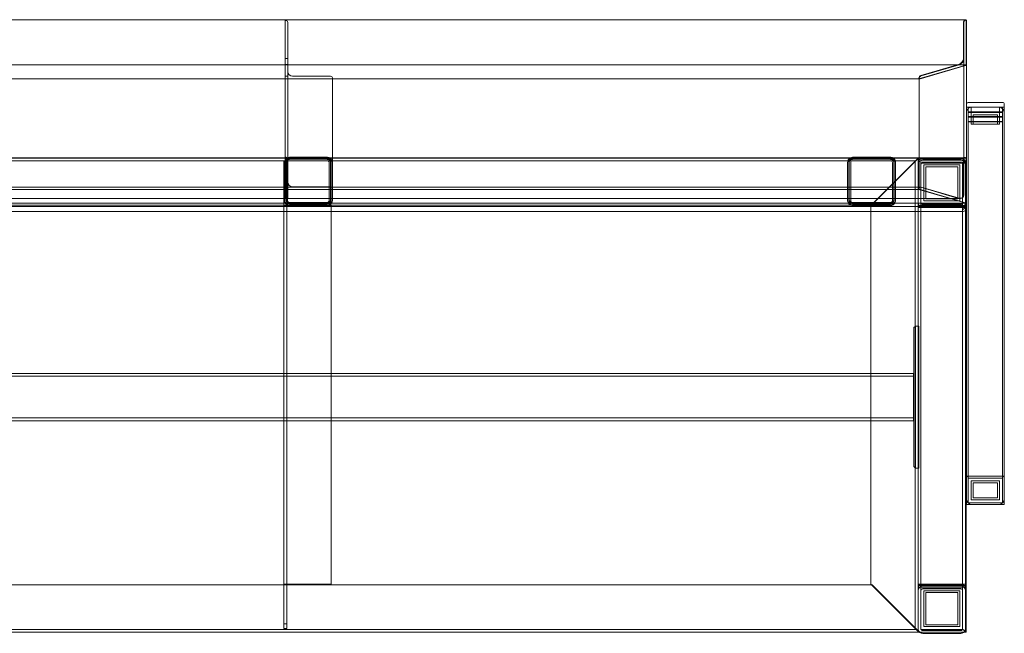
# Model space of a CAD drawing. Extents: x 7122 to 9202, y -537 to 111.
# Drawn here: x 8162 to 9202, y -537 to 111 of the extents above; entities that cross this region are included whole.
import ezdxf

# ---------------------------------------------------------------- set-up
doc = ezdxf.new("R2010")
doc.units = 0
doc.header["$MEASUREMENT"] = 0

# ---------------------------------------------------------------- blocks, each defined once
blk = doc.blocks.new('A$C7B521628')
at = {"color": 0, "linetype": 'Continuous', "lineweight": 0}
for p, q in [((4400.8, 564.8), (2400.8, 564.8)), ((3682.2, 564), (3681.2, 564)), ((3681.2, 564), (3681.2, 523.8)), ((3684.2, 523.8), (3684.2, 562)), ((4397.8, 562), (4397.8, 523.8)), ((4398.2, 523.5), (4398.2, 561.7)), ((4400.8, 564.8), (4399.8, 564.5)), ((4400.2, 564.2), (4400.8, 564.4)), ((4400.8, 564.8), (4400.8, 517)), ((4400.8, 564.4), (4401.2, 564.5)), ((4401.2, 516.7), (4401.2, 564.5)), ((3681.2, 517.5), (3681.2, 523.8)), ((3681.2, 523.8), (3684.2, 523.8)), ((3684.2, 517.5), (3684.2, 523.8)), ((4398.2, 379.6), (4398.2, 523.5)), ((4400.8, 517), (2400.8, 517)), ((2407.2, 517), (4395.2, 517)), ((3681.2, 505.3), (3681.2, 517.5)), ((3681.2, 517.5), (3684.2, 517.5)), ((3684.2, 505.3), (3684.2, 517.5)), ((4350.8, 502.4), (4399.3, 516.6)), ((4400, 516.3), (4351.2, 502.1)), ((4392.8, 517.5), (4352.8, 505.8)), ((4353.2, 505.6), (4393.2, 517.3)), ((4399.3, 516.6), (4400.8, 517)), ((4401.2, 516.7), (4400, 516.3)), ((4401.2, 515.3), (4401.2, 516.7)), ((4401.2, 508.6), (4401.2, 515.3)), ((4350.8, 502.4), (2450.8, 502.4)), ((3681.2, 502.4), (3681.2, 505.3)), ((3681.2, 505.3), (3684.2, 505.3)), ((3681.2, 385.4), (3681.2, 502.4)), ((3731.2, 502.4), (3681.2, 502.4)), ((3684.2, 393.1), (3684.2, 505.3)), ((3689.2, 505.3), (3729.2, 505.3)), ((3731.2, 503.4), (3731.2, 502.4)), ((3731.2, 385.4), (3731.2, 502.4)), ((4350.8, 503.4), (4350.8, 502.4)), ((4351.2, 502.1), (4351.2, 503.1)), ((4351.2, 385.7), (4351.2, 502.1)), ((4401.2, 432.8), (4401.2, 508.6)), ((4401, 475.4), (4401, 472.4)), ((4401, 466.4), (4401, 472.4)), ((4401.2, 472.4), (4401, 472.4)), ((4407, 472.4), (4401.2, 472.4)), ((4439, 477.4), (4403, 477.4)), ((4407, 472.4), (4403, 472.4)), ((4403, 54.4), (4403, 472.4)), ((4406, 472.4), (4406, 467.4)), ((4435, 472.4), (4407, 472.4)), ((4439, 472.4), (4435, 472.4)), ((4441, 472.4), (4435, 472.4)), ((4436, 472.4), (4436, 467.4)), ((4439, 54.4), (4439, 472.4)), ((4441, 472.4), (4441, 475.4)), ((4441, 466.4), (4441, 472.4)), ((4401, 466.4), (4401, 431.3)), ((4403, 467.4), (4403, 466.9)), ((4403, 467.4), (4439, 467.4)), ((4439, 466.9), (4403, 466.9)), ((4403, 462.4), (4403, 461.9)), ((4403, 462.4), (4439, 462.4)), ((4439, 461.9), (4403, 461.9)), ((4406, 466.9), (4406, 462.4)), ((4406, 461.9), (4406, 457.4)), ((4408, 464.4), (4434, 464.4)), ((4408, 454.4), (4408, 464.4)), ((4434, 454.4), (4434, 464.4)), ((4436, 466.9), (4436, 462.4)), ((4436, 461.9), (4436, 457.4)), ((4439, 467.4), (4439, 466.9)), ((4439, 462.4), (4439, 461.9)), ((4441, 58.4), (4441, 466.4)), ((4403, 457.4), (4403, 456.9)), ((4403, 457.4), (4439, 457.4)), ((4439, 456.9), (4403, 456.9)), ((4406, 456.9), (4406, 454.4)), ((4436, 454.4), (4406, 454.4)), ((4436, 456.9), (4436, 454.4)), ((4439, 457.4), (4439, 456.9)), ((4401, 431.3), (4401, 58.4)), ((4401.2, 365.9), (4401.2, 432.8)), ((2400.8, 418.6), (4400.8, 418.6)), ((2402.4, 419), (4399.2, 419)), ((3685.8, 418.8), (3115.8, 418.8)), ((3681.2, 419.5), (3682.2, 419.5)), ((3685.8, 418.8), (3725.8, 418.8)), ((3725.8, 418.6), (3685.8, 418.6)), ((3725.8, 418.2), (3685.8, 418.2)), ((3725.8, 417.3), (3685.8, 417.3)), ((3685.8, 417.3), (3725.8, 417.3)), ((4280.8, 418.8), (3725.8, 418.8)), ((4280.8, 418.8), (4320.8, 418.8)), ((4320.8, 418.6), (4280.8, 418.6)), ((4320.8, 418.2), (4280.8, 418.2)), ((4320.8, 417.3), (4280.8, 417.3)), ((4280.8, 417.3), (4320.8, 417.3)), ((4300, 368.1), (4350, 418.1)), ((4300.3, 368.8), (4350.3, 418.8)), ((4350.3, 418.8), (4320.8, 418.8)), ((4350, 418.1), (4350, -81.9)), ((4353, 417.4), (4352, 417.4)), ((4353, 417.4), (4397, 417.4)), ((4395, 416.3), (4355, 416.3)), ((4398, 417.4), (4397, 417.4)), ((4397.8, 379.4), (4397.8, 417.6)), ((4399.8, 418.9), (4400.8, 418.6)), ((4401.2, 418.9), (4400.2, 419.2)), ((4400.8, 370.8), (4400.8, 418.6)), ((3685.8, 415.8), (3115.8, 415.8)), ((3680, 415.4), (3680, 410.4)), ((3683, 415.4), (3680, 415.4)), ((3680, 410.4), (3680, 368.4)), ((3680, 410.4), (3683, 410.4)), ((3680.8, 373.8), (3680.8, 413.8)), ((3680.9, 413.9), (3680.9, 373.8)), ((3682.3, 414.8), (3682.3, 374.7)), ((3683, 415.4), (3683, 410.4)), ((3683, 410.4), (3683, 368.4)), ((3683.8, 373.8), (3683.8, 413.8)), ((3685.8, 415.8), (3725.8, 415.8)), ((4280.8, 415.8), (3725.8, 415.8)), ((3727.8, 413.8), (3727.8, 373.8)), ((3729.3, 374.7), (3729.3, 414.8)), ((3730.7, 373.8), (3730.7, 413.9)), ((3730.8, 413.8), (3730.8, 373.8)), ((4275.8, 373.8), (4275.8, 413.8)), ((4275.9, 413.9), (4275.9, 373.8)), ((4277.3, 414.8), (4277.3, 374.7)), ((4278.8, 373.8), (4278.8, 413.8)), ((4280.8, 415.8), (4320.8, 415.8)), ((4347.3, 415.8), (4320.8, 415.8)), ((4322.8, 413.8), (4322.8, 373.8)), ((4324.3, 374.7), (4324.3, 414.8)), ((4325.7, 373.8), (4325.7, 413.9)), ((4325.8, 413.8), (4325.8, 373.8)), ((4347, 415.1), (4347, -78.9)), ((4353, 414.4), (4397, 414.4)), ((4353, 411.3), (4353, 414.4)), ((4353, -78), (4353, 411.3)), ((4395, 413.3), (4355, 413.3)), ((4394, 411.4), (4356, 411.4)), ((4356, 411.4), (4356, 373.4)), ((4358, 375.4), (4358, 409.4)), ((4358, 409.4), (4392, 409.4)), ((4392, 409.4), (4392, 375.4)), ((4394, 373.4), (4394, 411.4)), ((4397, 414.4), (4397, 411.3)), ((4397, -78), (4397, 411.3)), ((4400, 414.4), (4400, 415.4)), ((4400, 411.3), (4400, 414.4)), ((4400, -78), (4400, 411.3)), ((2449.4, 387.8), (4352.2, 387.8)), ((2450.8, 385.4), (4350.8, 385.4)), ((3681.2, 388.3), (3684.2, 388.3)), ((3681.2, 376), (3681.2, 385.4)), ((3681.2, 385.4), (3731.2, 385.4)), ((3684.2, 388.3), (3684.2, 393.1)), ((3684.2, 376), (3684.2, 388.3)), ((3729.2, 388.3), (3689.2, 388.3)), ((4350.8, 385.4), (4350.8, 386.4)), ((4400.8, 370.8), (4350.8, 385.4)), ((4351.2, 385.7), (4401.2, 371.1)), ((4352.8, 387.7), (4392.8, 376)), ((4393.2, 376.3), (4353.2, 388)), ((2407.4, 375.8), (4394.3, 375.8)), ((3684.2, 379.4), (3681.2, 379.4)), ((3681.2, 376), (3684.2, 376)), ((3682.3, 374.7), (3682.3, 373.8)), ((3729.3, 373.8), (3729.3, 374.7)), ((4277.3, 374.7), (4277.3, 373.8)), ((4324.3, 373.8), (4324.3, 374.7)), ((4392, 375.4), (4358, 375.4)), ((2401.2, 370.8), (4400.8, 370.8)), ((4400.6, 367.4), (2401.2, 367.4)), ((4395.2, 370.8), (2407.2, 370.8)), ((3685.8, 368.8), (3115.8, 368.8)), ((3680, 368.4), (3680, -31.6)), ((3680, 368.4), (3730, 368.4)), ((3683, 368.4), (3683, -31.6)), ((3725.8, 371.8), (3685.8, 371.8)), ((3685.8, 371.3), (3725.8, 371.3)), ((3685.8, 370.4), (3725.8, 370.4)), ((3725.8, 370.3), (3685.8, 370.3)), ((3685.8, 369.1), (3725.8, 369.1)), ((3685.8, 368.8), (3725.8, 368.8)), ((4280.8, 368.8), (3725.8, 368.8)), ((3730, 368.4), (3730, -31.6)), ((4320.8, 371.8), (4280.8, 371.8)), ((4280.8, 371.3), (4320.8, 371.3)), ((4280.8, 370.4), (4320.8, 370.4)), ((4320.8, 370.3), (4280.8, 370.3)), ((4280.8, 369.1), (4320.8, 369.1)), ((4280.8, 368.8), (4320.8, 368.8)), ((4300, 368.1), (4300, -31.9)), ((4350, 368.4), (4353, 368.4)), ((4350, 366.4), (4353, 366.4)), ((4397, 370.4), (4353, 370.4)), ((4353, 368.4), (4397, 368.4)), ((4353, 366.4), (4397, 366.4)), ((4355, 369.3), (4395, 369.3)), ((4395, 366.3), (4355, 366.3)), ((4356, 373.4), (4394, 373.4)), ((4397, 368.4), (4400, 368.4)), ((4397, 366.4), (4400, 366.4)), ((4397.6, 364.4), (4400.6, 367.4)), ((4400.6, 364), (4400.6, 367.4)), ((2407.2, 362), (4395.2, 362)), ((4400.6, -82.6), (4400.6, 364)), ((4347.1, 241), (4345.6, 239.5)), ((4345.6, 238), (4345.6, 239.5)), ((4347.1, 241), (4350.6, 241)), ((4347.1, 241), (4347.1, 238)), ((4350.6, 241), (4350.6, 238)), ((4345.6, 94), (4345.6, 238)), ((4347.1, 238), (4347.1, 94)), ((4350.6, 238), (4350.6, 94)), ((2456.1, 191), (4345.1, 191)), ((2456.1, 188), (4345.1, 188)), ((4345.1, 191), (4345.1, 186)), ((4345.1, 186), (4345.1, 146)), ((4345.1, 146), (4345.1, 141)), ((2456.1, 144), (4345.1, 144)), ((2456.1, 141), (4345.1, 141)), ((4345.6, 92.5), (4345.6, 94)), ((4347.1, 94), (4347.1, 91)), ((4350.6, 94), (4350.6, 91)), ((4347.1, 91), (4345.6, 92.5)), ((4350.6, 91), (4347.1, 91)), ((4401, 82.4), (4441, 82.4)), ((4441, 82.4), (4401, 82.4)), ((4439, 80.4), (4403, 80.4)), ((4403, 80.4), (4439, 80.4)), ((4436, 77.4), (4406, 77.4)), ((4406, 77.4), (4406, 57.4)), ((4408, 59.4), (4408, 75.4)), ((4408, 75.4), (4434, 75.4)), ((4434, 75.4), (4434, 59.4)), ((4436, 57.4), (4436, 77.4)), ((4401, 52.4), (4401, 58.4)), ((4401, 52.4), (4407, 52.4)), ((4407, 52.4), (4401, 52.4)), ((4403, 54.4), (4439, 54.4)), ((4439, 54.4), (4403, 54.4)), ((4406, 57.4), (4436, 57.4)), ((4407, 52.4), (4435, 52.4)), ((4434, 59.4), (4408, 59.4)), ((4435, 52.4), (4441, 52.4)), ((4441, 52.4), (4435, 52.4)), ((4441, 52.4), (4441, 58.4)), ((4301.3, -32.6), (2501.3, -32.6)), ((3680, -31.6), (3680, -73.6)), ((3730, -31.6), (3680, -31.6)), ((3683, -31.6), (3683, -73.6)), ((4350, -81.9), (4300, -31.9)), ((4351.3, -82.6), (4301.3, -32.6)), ((4353, -31.6), (4350, -31.6)), ((4353, -33.6), (4350, -33.6)), ((4353, -32.6), (4352, -32.6)), ((4397, -31.6), (4353, -31.6)), ((4397, -32.6), (4353, -32.6)), ((4397, -33.6), (4353, -33.6)), ((4353, -35.6), (4397, -35.6)), ((4355, -33.7), (4395, -33.7)), ((4395, -36.7), (4355, -36.7)), ((4394, -38.6), (4356, -38.6)), ((4356, -38.6), (4356, -76.6)), ((4358, -74.6), (4358, -40.6)), ((4358, -40.6), (4392, -40.6)), ((4392, -40.6), (4392, -74.6)), ((4394, -76.6), (4394, -38.6)), ((4400, -31.6), (4397, -31.6)), ((4398, -32.6), (4397, -32.6)), ((4400, -33.6), (4397, -33.6)), ((2400.6, -82.6), (4400.6, -82.6)), ((2454.3, -79.6), (4348.3, -79.6)), ((3680, -73.6), (3680, -78.6)), ((3680, -73.6), (3683, -73.6)), ((3680, -78.6), (3683, -78.6)), ((3683, -73.6), (3683, -78.6)), ((4353, -79.6), (4353, -78)), ((4397, -79.6), (4353, -79.6)), ((4355, -80.7), (4395, -80.7)), ((4356, -76.6), (4394, -76.6)), ((4392, -74.6), (4358, -74.6)), ((4397, -78), (4397, -79.6)), ((4397.6, -79.6), (4400.6, -82.6)), ((4400, -79.6), (4400, -78)), ((4400, -80.6), (4400, -79.6)), ((4355, -83.7), (4395, -83.7))]:
    blk.add_line(p, q, dxfattribs=at)
for centre, radius, start, end in [((4403, 475.4), 2, 153.6949, 180), ((4403, 475.4), 2, 90, 153.6949), ((4407, 466.4), 6, 90, 164.9021), ((4435, 466.4), 6, 0, 90), ((4439, 475.4), 2, 0, 90), ((4407, 466.4), 6, 164.9021, 180), ((3685.8, 413.8), 5, 90, 180), ((3685.8, 413.8), 3.5, 90, 180), ((3725.8, 413.8), 5, 0, 90), ((3725.8, 413.8), 3.5, 0, 90), ((4280.8, 413.8), 5, 90, 180), ((4280.8, 413.8), 3.5, 90, 180), ((4320.8, 413.8), 5, 0, 90), ((4320.8, 413.8), 3.5, 0, 90), ((4352, 415.4), 2, 90, 180), ((4353, 414.4), 3, 90, 180), ((4355, 411.3), 5, 90, 180), ((4395, 411.3), 5, 0, 90), ((4397, 414.4), 3, 0, 90), ((4398, 415.4), 2, 0, 90), ((3685.8, 413.8), 2, 90, 180), ((3725.8, 413.8), 2, 0, 90), ((4280.8, 413.8), 2, 90, 180), ((4320.8, 413.8), 2, 0, 90), ((4355, 411.3), 2, 90, 180), ((4395, 411.3), 2, 0, 90), ((3685.8, 373.8), 5, 180, 270), ((3685.8, 373.8), 3.5, 180, 270), ((3685.8, 373.8), 2, 180, 270), ((3725.8, 373.8), 3.5, 270, 0), ((3725.8, 373.8), 5, 270, 0), ((3725.8, 373.8), 2, 270, 0), ((4280.8, 373.8), 5, 180, 270), ((4280.8, 373.8), 3.5, 180, 270), ((4280.8, 373.8), 2, 180, 270), ((4320.8, 373.8), 3.5, 270, 0), ((4320.8, 373.8), 5, 270, 0), ((4320.8, 373.8), 2, 270, 0), ((4355, 371.3), 5, 180, 270), ((4353, 370.4), 3, 180, 270), ((4352, 369.4), 2, 180, 270), ((4355, 371.3), 2, 180, 270), ((4395, 371.3), 2, 270, 0), ((4395, 371.3), 5, 270, 0), ((4397, 370.4), 3, 270, 0), ((4398, 369.4), 2, 270, 0), ((4403, 80.4), 2, 90, 180), ((4439, 80.4), 2, 0, 90), ((4407, 58.4), 6, 180, 270), ((4403, 54.4), 2, 180, 270), ((4435, 58.4), 6, 270, 0), ((4439, 54.4), 2, 270, 0), ((4352, -34.6), 2, 90, 180), ((4353, -35.6), 3, 90, 180), ((4355, -38.7), 5, 90, 180), ((4355, -38.7), 2, 90, 180), ((4395, -38.7), 5, 0, 90), ((4395, -38.7), 2, 0, 90), ((4397, -35.6), 3, 0, 90), ((4398, -34.6), 2, 0, 90), ((4355, -78.7), 5, 180, 231.9867), ((4353, -79.6), 3, 180, 270), ((4352, -80.6), 2, 180, 270), ((4355, -78.7), 5, 231.9867, 270), ((4355, -78.7), 2, 180, 270), ((4395, -78.7), 2, 270, 0), ((4395, -78.7), 5, 270, 308.0133), ((4397, -79.6), 3, 270, 0), ((4398, -80.6), 2, 270, 0), ((4395, -78.7), 5, 308.0133, 0)]:
    blk.add_arc(centre, radius, start, end, dxfattribs=at)
for centre, major_axis, ratio, start_param, end_param in [((3682.2, 562), (-2, 0), 0.956305, 3.141593, 4.712389), ((4399.8, 562.6), (-1.61, -1.61), 0.739961, 4.075344, 5.64614), ((4400.2, 562.3), (-1.61, -1.61), 0.739961, 4.075344, 5.64614), ((4392.8, 522.3), (-4.02, -4.02), 0.739961, 0.933751, 2.504547), ((4393.2, 522), (-4.02, -4.02), 0.739961, 0.933751, 2.504547), ((3689.2, 510), (-5, 0), 0.956305, 0, 1.570796), ((4395.2, 515.3), (-6, 0), 0.292372, 3.141593, 4.712389), ((3729.2, 503.4), (2, 0), 0.956305, 0, 1.570796), ((4352.8, 503.9), (-1.61, -1.61), 0.739961, 4.075344, 5.64614), ((4353.2, 503.6), (-1.61, -1.61), 0.739961, 4.075344, 5.64614), ((3685.8, 413.9), (-4.9, 0), 0.956305, 4.712389, 6.283185), ((3682.2, 417.6), (2, 0), 0.956305, 0, 1.570796), ((3685.8, 414.8), (-3.5, 0), 0.956305, 4.712389, 6.283185), ((3685.8, 413.9), (-3.5, 0), 0.956305, 4.712389, 6.283185), ((3725.8, 413.9), (-4.9, 0), 0.956305, 3.141593, 4.712389), ((3725.8, 414.8), (-3.5, 0), 0.956305, 3.141593, 4.712389), ((3725.8, 413.9), (-3.5, 0), 0.956305, 3.141593, 4.712389), ((4280.8, 413.9), (-4.9, 0), 0.956305, 4.712389, 6.283185), ((4280.8, 414.8), (-3.5, 0), 0.956305, 4.712389, 6.283185), ((4280.8, 413.9), (-3.5, 0), 0.956305, 4.712389, 6.283185), ((4320.8, 413.9), (-4.9, 0), 0.956305, 3.141593, 4.712389), ((4320.8, 414.8), (-3.5, 0), 0.956305, 3.141593, 4.712389), ((4320.8, 413.9), (-3.5, 0), 0.956305, 3.141593, 4.712389), ((4399.8, 417), (-1.61, 1.61), 0.739961, 5.349434, 6.92023), ((4400.2, 417.3), (-1.61, 1.61), 0.739961, 5.349434, 6.92023), ((3689.2, 393.1), (5, 0), 0.956305, 3.141593, 4.712389), ((3729.2, 386.4), (-2, 0), 0.956305, 3.141593, 4.712389), ((4352.8, 385.8), (-1.61, 1.61), 0.739961, 5.349434, 6.92023), ((4353.2, 386.1), (-1.61, 1.61), 0.739961, 5.349434, 6.92023), ((3685.8, 374.7), (3.5, 0), 0.956305, 3.141593, 4.712389), ((3725.8, 374.7), (3.5, 0), 0.956305, 4.712389, 6.283185), ((4280.8, 374.7), (3.5, 0), 0.956305, 3.141593, 4.712389), ((4320.8, 374.7), (3.5, 0), 0.956305, 4.712389, 6.283185), ((4392.8, 380.8), (-4.02, 4.02), 0.739961, 2.207842, 3.778638), ((4393.2, 381.1), (-4.02, 4.02), 0.739961, 2.207842, 3.778638), ((3685.8, 373.8), (4.9, 0), 0.956305, 3.141593, 4.712389), ((3685.8, 373.8), (3.5, 0), 0.956305, 3.141593, 4.712389), ((3725.8, 373.8), (4.9, 0), 0.956305, 4.712389, 6.283185), ((3725.8, 373.8), (3.5, 0), 0.956305, 4.712389, 6.283185), ((4280.8, 373.8), (4.9, 0), 0.956305, 3.141593, 4.712389), ((4280.8, 373.8), (3.5, 0), 0.956305, 3.141593, 4.712389), ((4320.8, 373.8), (4.9, 0), 0.956305, 4.712389, 6.283185), ((4320.8, 373.8), (3.5, 0), 0.956305, 4.712389, 6.283185), ((4395.2, 372.6), (6, 0), 0.292372, 4.712389, 6.283185)]:
    blk.add_ellipse(centre, major_axis=major_axis, ratio=ratio, start_param=start_param, end_param=end_param, dxfattribs=at)
for points, knots in [([(3680.5, 413.9), (3680.5, 414.5), (3680.6, 415.1), (3681, 416.2), (3681.3, 416.7), (3682, 417.6), (3682.4, 418), (3683.4, 418.6), (3684, 418.8), (3684.9, 419.1), (3685.3, 419.1), (3685.7, 419.1)], [0, 0, 0, 0, 1.813951, 1.813951, 3.455898, 3.455898, 5.214339, 5.214339, 6.931434, 6.931434, 8.138702, 8.138702, 8.138702, 8.138702]), ([(3680.6, 414.4), (3680.6, 415), (3680.7, 415.6), (3681.1, 416.6), (3681.3, 417), (3682, 417.9), (3682.4, 418.3), (3683.4, 418.9), (3683.9, 419.1), (3684.9, 419.3), (3685.3, 419.4), (3685.7, 419.4)], [0.000004, 0.000004, 0.000004, 0.000004, 1.774156, 1.774156, 3.321484, 3.321484, 5.046508, 5.046508, 6.737161, 6.737161, 7.964912, 7.964912, 7.964912, 7.964912]), ([(3685.7, 419.4), (3686.2, 419.4), (3686.6, 419.4), (3688.5, 419.4), (3690, 419.4), (3695.7, 419.4), (3699.9, 419.4), (3711.5, 419.4), (3718.7, 419.5), (3726, 419.4)], [0, 0, 0, 0, 1.424867, 1.424867, 5.699319, 5.699319, 18.522694, 18.522694, 40.275968, 40.275968, 40.275968, 40.275968]), ([(3685.7, 419.1), (3686, 419.1), (3686.4, 419.1), (3687.7, 419.1), (3688.7, 419.1), (3692.7, 419.1), (3695.7, 419.1), (3707.8, 419.1), (3716.9, 419.2), (3725.9, 419.1)], [0, 0, 0, 0, 1.000771, 1.000771, 4.003005, 4.003005, 13.009713, 13.009713, 40.220184, 40.220184, 40.220184, 40.220184]), ([(3725.9, 419.1), (3726.5, 419.1), (3727.2, 419), (3728.2, 418.6), (3728.7, 418.3), (3729.6, 417.6), (3730, 417.2), (3730.6, 416.2), (3730.9, 415.7), (3731.1, 414.7), (3731.2, 414.3), (3731.2, 413.9)], [0, 0, 0, 0, 1.813951, 1.813951, 3.455898, 3.455898, 5.214339, 5.214339, 6.931434, 6.931434, 8.138702, 8.138702, 8.138702, 8.138702]), ([(3726, 419.4), (3726.6, 419.4), (3727.2, 419.3), (3728.3, 418.9), (3728.7, 418.6), (3729.6, 417.9), (3730, 417.4), (3730.6, 416.5), (3730.8, 416), (3731, 415.1), (3731.1, 414.7), (3731.1, 414.4)], [0, 0, 0, 0, 1.828297, 1.828297, 3.456233, 3.456233, 5.202878, 5.202878, 6.88962, 6.88962, 7.963326, 7.963326, 7.963326, 7.963326]), ([(4275.5, 413.9), (4275.5, 414.5), (4275.6, 415.1), (4276, 416.2), (4276.3, 416.7), (4277, 417.6), (4277.4, 418), (4278.4, 418.6), (4279, 418.8), (4279.9, 419.1), (4280.3, 419.1), (4280.7, 419.1)], [0, 0, 0, 0, 1.813949, 1.813949, 3.455897, 3.455897, 5.214338, 5.214338, 6.931432, 6.931432, 8.138702, 8.138702, 8.138702, 8.138702]), ([(4275.6, 414.4), (4275.6, 415), (4275.7, 415.6), (4276.1, 416.6), (4276.3, 417), (4277, 417.9), (4277.4, 418.3), (4278.4, 418.9), (4278.9, 419.1), (4279.9, 419.3), (4280.3, 419.4), (4280.7, 419.4)], [0.000004, 0.000004, 0.000004, 0.000004, 1.774154, 1.774154, 3.321483, 3.321483, 5.046507, 5.046507, 6.737159, 6.737159, 7.964912, 7.964912, 7.964912, 7.964912]), ([(4280.7, 419.4), (4281.2, 419.4), (4281.6, 419.4), (4283.5, 419.4), (4285, 419.4), (4290.7, 419.4), (4294.9, 419.4), (4306.5, 419.4), (4313.7, 419.5), (4321, 419.4)], [0, 0, 0, 0, 1.424866, 1.424866, 5.699316, 5.699316, 18.522686, 18.522686, 40.275968, 40.275968, 40.275968, 40.275968]), ([(4280.7, 419.1), (4281, 419.1), (4281.4, 419.1), (4282.7, 419.1), (4283.7, 419.1), (4287.7, 419.1), (4290.7, 419.1), (4302.8, 419.1), (4311.9, 419.2), (4320.9, 419.1)], [0, 0, 0, 0, 1.00077, 1.00077, 4.003003, 4.003003, 13.009708, 13.009708, 40.220184, 40.220184, 40.220184, 40.220184]), ([(4320.9, 419.1), (4321.5, 419.1), (4322.2, 419), (4323.2, 418.6), (4323.7, 418.3), (4324.6, 417.6), (4325, 417.2), (4325.6, 416.2), (4325.9, 415.7), (4326.1, 414.7), (4326.2, 414.3), (4326.2, 413.9)], [0, 0, 0, 0, 1.813949, 1.813949, 3.455897, 3.455897, 5.214338, 5.214338, 6.931432, 6.931432, 8.138702, 8.138702, 8.138702, 8.138702]), ([(4321, 419.4), (4321.6, 419.4), (4322.2, 419.3), (4323.3, 418.9), (4323.7, 418.6), (4324.6, 417.9), (4325, 417.4), (4325.6, 416.5), (4325.8, 416), (4326, 415.1), (4326.1, 414.7), (4326.1, 414.4)], [0, 0, 0, 0, 1.828295, 1.828295, 3.456231, 3.456231, 5.202877, 5.202877, 6.889618, 6.889618, 7.963326, 7.963326, 7.963326, 7.963326]), ([(3680.5, 373.7), (3680.5, 374), (3680.5, 374.3), (3680.5, 375.7), (3680.5, 376.7), (3680.5, 380.7), (3680.5, 383.7), (3680.5, 395.8), (3680.4, 404.8), (3680.5, 413.9)], [0, 0, 0, 0, 1.000771, 1.000771, 4.003005, 4.003005, 13.009713, 13.009713, 40.220184, 40.220184, 40.220184, 40.220184]), ([(3680.6, 374), (3680.6, 374), (3680.6, 374.1), (3680.6, 374.3), (3680.6, 374.4), (3680.6, 375), (3680.6, 375.5), (3680.5, 377.2), (3680.5, 378.6), (3680.5, 383.9), (3680.5, 387.9), (3680.5, 399.4), (3680.5, 406.7), (3680.6, 414.4)], [0.000002, 0.000002, 0.000002, 0.000002, 0.154787, 0.154787, 0.618764, 0.618764, 2.01068, 2.01068, 6.186427, 6.186427, 18.713685, 18.713685, 42.230325, 42.230325, 42.230325, 42.230325]), ([(3731.1, 414.4), (3731.1, 414.3), (3731.1, 414.3), (3731.1, 414.2), (3731.1, 414), (3731.1, 413.6), (3731.1, 413.3), (3731.1, 412), (3731.1, 411), (3731.1, 407), (3731.1, 404.1), (3731.1, 392.1), (3731.2, 383.2), (3731.1, 374)], [0, 0, 0, 0, 0.114923, 0.114923, 0.459269, 0.459269, 1.492287, 1.492287, 4.591339, 4.591339, 13.888504, 13.888504, 42.23031, 42.23031, 42.23031, 42.23031]), ([(3731.2, 413.9), (3731.2, 413.6), (3731.2, 413.2), (3731.2, 411.9), (3731.2, 410.9), (3731.2, 406.9), (3731.2, 403.9), (3731.2, 391.8), (3731.3, 382.7), (3731.2, 373.7)], [0, 0, 0, 0, 1.000771, 1.000771, 4.003005, 4.003005, 13.009713, 13.009713, 40.220184, 40.220184, 40.220184, 40.220184]), ([(4275.5, 373.7), (4275.5, 374), (4275.5, 374.3), (4275.5, 375.7), (4275.5, 376.7), (4275.5, 380.7), (4275.5, 383.7), (4275.5, 395.8), (4275.4, 404.8), (4275.5, 413.9)], [0, 0, 0, 0, 1.00077, 1.00077, 4.003003, 4.003003, 13.009708, 13.009708, 40.220184, 40.220184, 40.220184, 40.220184]), ([(4275.6, 374), (4275.6, 374), (4275.6, 374.1), (4275.6, 374.3), (4275.6, 374.4), (4275.6, 375), (4275.6, 375.5), (4275.5, 377.2), (4275.5, 378.6), (4275.5, 383.9), (4275.5, 387.9), (4275.5, 399.4), (4275.5, 406.7), (4275.6, 414.4)], [0.000002, 0.000002, 0.000002, 0.000002, 0.154787, 0.154787, 0.618764, 0.618764, 2.010679, 2.010679, 6.186424, 6.186424, 18.713675, 18.713675, 42.230325, 42.230325, 42.230325, 42.230325]), ([(4326.1, 414.4), (4326.1, 414.3), (4326.1, 414.3), (4326.1, 414.2), (4326.1, 414), (4326.1, 413.6), (4326.1, 413.3), (4326.1, 412), (4326.1, 411), (4326.1, 407), (4326.1, 404.1), (4326.1, 392.1), (4326.2, 383.2), (4326.1, 374)], [0, 0, 0, 0, 0.114923, 0.114923, 0.459269, 0.459269, 1.492286, 1.492286, 4.591337, 4.591337, 13.888498, 13.888498, 42.23031, 42.23031, 42.23031, 42.23031]), ([(4326.2, 413.9), (4326.2, 413.6), (4326.2, 413.2), (4326.2, 411.9), (4326.2, 410.9), (4326.2, 406.9), (4326.2, 403.9), (4326.2, 391.8), (4326.3, 382.7), (4326.2, 373.7)], [0, 0, 0, 0, 1.00077, 1.00077, 4.003003, 4.003003, 13.009708, 13.009708, 40.220184, 40.220184, 40.220184, 40.220184]), ([(3685.7, 368.5), (3685.1, 368.5), (3684.5, 368.6), (3683.4, 369), (3682.9, 369.3), (3682, 370), (3681.6, 370.4), (3681, 371.4), (3680.8, 371.9), (3680.5, 372.9), (3680.5, 373.3), (3680.5, 373.7)], [0, 0, 0, 0, 1.813951, 1.813951, 3.455899, 3.455899, 5.21434, 5.21434, 6.931434, 6.931434, 8.138702, 8.138702, 8.138702, 8.138702]), ([(3685.8, 369), (3685.2, 369), (3684.5, 369.1), (3683.5, 369.5), (3683, 369.7), (3682.1, 370.4), (3681.7, 370.9), (3681.1, 371.8), (3680.8, 372.3), (3680.6, 373.2), (3680.6, 373.6), (3680.6, 374)], [0, 0, 0, 0, 1.80243, 1.80243, 3.435303, 3.435303, 5.171021, 5.171021, 6.855204, 6.855204, 8.028256, 8.028256, 8.028256, 8.028256]), ([(3725.9, 368.5), (3725.6, 368.5), (3725.3, 368.5), (3723.9, 368.4), (3722.9, 368.4), (3718.9, 368.4), (3715.9, 368.4), (3703.9, 368.4), (3694.8, 368.4), (3685.7, 368.5)], [0, 0, 0, 0, 1.000771, 1.000771, 4.003005, 4.003005, 13.009714, 13.009714, 40.220184, 40.220184, 40.220184, 40.220184]), ([(3725.9, 369), (3725.5, 369), (3725, 369), (3723.2, 369), (3721.9, 369), (3716.5, 369), (3712.5, 369), (3700.9, 369), (3693.3, 368.9), (3685.8, 369)], [0, 0, 0, 0, 1.335505, 1.335505, 5.34198, 5.34198, 17.36142, 17.36142, 40.143094, 40.143094, 40.143094, 40.143094]), ([(3731.1, 374), (3731.1, 373.4), (3731, 372.8), (3730.6, 371.8), (3730.3, 371.3), (3729.6, 370.5), (3729.2, 370.1), (3728.2, 369.5), (3727.7, 369.3), (3726.8, 369), (3726.3, 369), (3725.9, 369)], [0, 0, 0, 0, 1.759541, 1.759541, 3.351322, 3.351322, 5.061629, 5.061629, 6.747938, 6.747938, 8.028738, 8.028738, 8.028738, 8.028738]), ([(3731.2, 373.7), (3731.1, 373.1), (3731, 372.5), (3730.6, 371.4), (3730.4, 370.9), (3729.6, 370), (3729.2, 369.6), (3728.2, 369), (3727.7, 368.7), (3726.7, 368.5), (3726.3, 368.5), (3725.9, 368.5)], [0, 0, 0, 0, 1.813951, 1.813951, 3.455898, 3.455898, 5.214339, 5.214339, 6.931434, 6.931434, 8.138702, 8.138702, 8.138702, 8.138702]), ([(4280.7, 368.5), (4280.1, 368.5), (4279.5, 368.6), (4278.4, 369), (4277.9, 369.3), (4277, 370), (4276.6, 370.4), (4276, 371.4), (4275.8, 371.9), (4275.5, 372.9), (4275.5, 373.3), (4275.5, 373.7)], [0, 0, 0, 0, 1.81395, 1.81395, 3.455897, 3.455897, 5.214338, 5.214338, 6.931432, 6.931432, 8.138702, 8.138702, 8.138702, 8.138702]), ([(4280.8, 369), (4280.2, 369), (4279.5, 369.1), (4278.5, 369.5), (4278, 369.7), (4277.1, 370.4), (4276.7, 370.9), (4276.1, 371.8), (4275.8, 372.3), (4275.6, 373.2), (4275.6, 373.6), (4275.6, 374)], [0, 0, 0, 0, 1.802429, 1.802429, 3.435301, 3.435301, 5.171019, 5.171019, 6.855203, 6.855203, 8.028256, 8.028256, 8.028256, 8.028256]), ([(4320.9, 368.5), (4320.6, 368.5), (4320.3, 368.5), (4318.9, 368.4), (4317.9, 368.4), (4313.9, 368.4), (4310.9, 368.4), (4298.9, 368.4), (4289.8, 368.4), (4280.7, 368.5)], [0, 0, 0, 0, 1.00077, 1.00077, 4.003003, 4.003003, 13.009708, 13.009708, 40.220184, 40.220184, 40.220184, 40.220184]), ([(4320.9, 369), (4320.5, 369), (4320, 369), (4318.2, 369), (4316.9, 369), (4311.5, 369), (4307.5, 369), (4295.9, 369), (4288.3, 368.9), (4280.8, 369)], [0, 0, 0, 0, 1.335505, 1.335505, 5.34198, 5.34198, 17.361418, 17.361418, 40.143094, 40.143094, 40.143094, 40.143094]), ([(4326.1, 374), (4326.1, 373.4), (4326, 372.8), (4325.6, 371.8), (4325.3, 371.3), (4324.6, 370.5), (4324.2, 370.1), (4323.2, 369.5), (4322.7, 369.3), (4321.8, 369), (4321.3, 369), (4320.9, 369)], [0, 0, 0, 0, 1.759539, 1.759539, 3.35132, 3.35132, 5.061627, 5.061627, 6.747936, 6.747936, 8.028738, 8.028738, 8.028738, 8.028738]), ([(4326.2, 373.7), (4326.1, 373.1), (4326, 372.5), (4325.6, 371.4), (4325.4, 370.9), (4324.6, 370), (4324.2, 369.6), (4323.2, 369), (4322.7, 368.7), (4321.7, 368.5), (4321.3, 368.5), (4320.9, 368.5)], [0, 0, 0, 0, 1.813949, 1.813949, 3.455897, 3.455897, 5.214338, 5.214338, 6.931432, 6.931432, 8.138702, 8.138702, 8.138702, 8.138702]), ([(4395.2, 362), (4395.6, 362), (4396, 362), (4396.8, 362.1), (4397.2, 362.2), (4398, 362.3), (4398.4, 362.4), (4399.2, 362.7), (4399.6, 362.9), (4400.2, 363.5), (4400.4, 363.7), (4400.7, 364.1), (4400.9, 364.4), (4401, 364.7)], [4.712389, 4.712389, 4.712389, 4.712389, 5.026548, 5.026548, 5.340708, 5.340708, 5.654867, 5.654867, 5.969026, 5.969026, 6.063413, 6.063413, 6.174487, 6.174487, 6.174487, 6.174487]), ([(4401, 364.7), (4401.1, 364.8), (4401.1, 364.9), (4401.2, 365.3), (4401.2, 365.6), (4401.2, 365.9)], [6.1744869, 6.1744869, 6.1744869, 6.1744869, 6.20601, 6.20601, 6.2831853, 6.2831853, 6.2831853, 6.2831853])]:
    blk.add_open_spline(points, degree=3, knots=knots, dxfattribs=at)
for points in [[(3680.6, 414.4), (3680.6, 414.4), (3680.6, 414.4), (3680.6, 414.4)], [(3731.1, 414.4), (3731.1, 414.4), (3731.1, 414.4), (3731.1, 414.4)], [(4275.6, 414.4), (4275.6, 414.4), (4275.6, 414.4), (4275.6, 414.4)], [(4326.1, 414.4), (4326.1, 414.4), (4326.1, 414.4), (4326.1, 414.4)]]:
    blk.add_open_spline(points, degree=3, dxfattribs=at)

msp = doc.modelspace()

# ---------------------------------------------------------------- block references
msp.add_blockref('A$C7B521628', (4761, -453.6))

doc.saveas('drawing.dxf')
